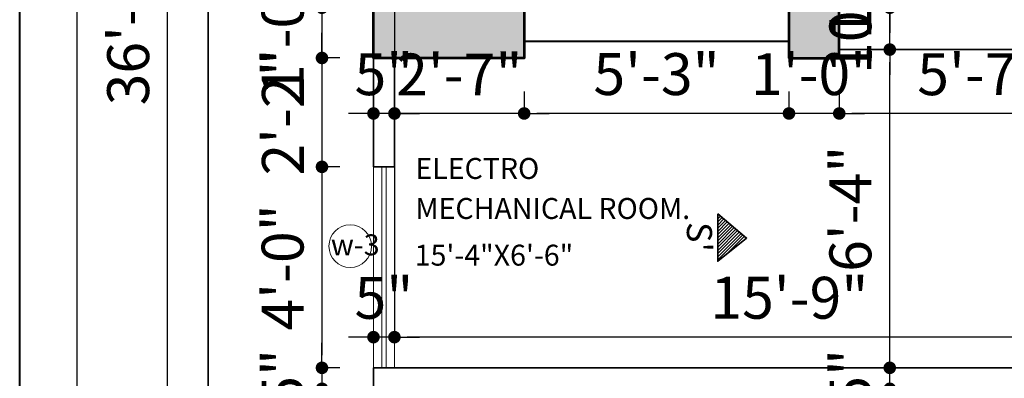
# Model space of a CAD drawing. Units: inches. Extents: x 27777 to 313625, y -38683 to -12793.
# Drawn here: x 38803 to 39038, y -13918 to -13833 of the extents above; entities that cross this region are included whole.
import ezdxf

# ---------------------------------------------------------------- set-up
doc = ezdxf.new("R2010")
doc.units = ezdxf.units.IN
doc.header["$LTSCALE"] = 20
doc.header["$MEASUREMENT"] = 0
doc.header["$PDMODE"] = 34
doc.linetypes.add('DASHED', pattern=[0.75, 0.5, -0.25])
doc.linetypes.add('HIDDENX2', pattern=[0.75, 0.5, -0.25])
for name, color, linetype, lineweight in [('A-Column', 12, 'Continuous', 50), ('COLMN', 12, 'Continuous', 50), ('COM', 44, 'Continuous', 25), ('dimension', 7, 'Continuous', 15), ('HAS-1', 8, 'Continuous', 5), ('RAIL', 21, 'Continuous', 9), ('Text', 7, 'Continuous', 5), ('W', 31, 'Continuous', 5), ('WALLS', 7, 'Continuous', 40), ('WINDOW', 96, 'Continuous', 15)]:
    doc.layers.add(name, color=color, linetype=linetype, lineweight=lineweight)
doc.styles.add('Arial', font='arial.ttf', dxfattribs={"height": 10})
doc.styles.add('Arial Narr000ow(Sumon)', font='times.ttf', dxfattribs={"width": 0.8, "height": 5})
doc.styles.add('SWISS', font='ARIALN.TTF')
doc.dimstyles.new('Big Dim', dxfattribs={"dimtxt": 5, "dimasz": 3, "dimexe": 1, "dimexo": 8, "dimgap": 3, "dimtad": 1, "dimdec": 0, "dimzin": 11, "dimdsep": 46, "dimlunit": 4, "dimtxsty": 'Arial', "dimblk": 'DOT', "dimcen": 6, "dimdle": 0.1, "dimclrd": 256, "dimclre": 256, "dimclrt": 5, "dimadec": 0, "dimazin": 0, "dimtfac": 1, "dimtdec": 0, "dimtix": 1, "dimtmove": 2, "dimatfit": 2, "dimldrblk": 'DOT', "dimfxl": 1, "dimarcsym": 0})

# ---------------------------------------------------------------- blocks, each defined once
blk = doc.blocks.new('_Dot')
at = {"color": 0, "linetype": 'ByBlock', "lineweight": -2}
blk.add_line((-0.5, 0), (-1, 0), dxfattribs=at)
at = {"color": 0, "linetype": 'ByBlock', "const_width": 0.5}
blk.add_lwpolyline([(-0.25, 0, 1), (0.25, 0, 1)], format="xyb", close=True, dxfattribs=at)
blk = doc.blocks.new('*D790')
at = {"layer": 'Defpoints', "color": 0, "ltscale": 40}
for p in [(38838.18, -13618.25), (38847.84, -13618.25), (38847.84, -14050.25)]:
    blk.add_point(p, dxfattribs=at)
at = {"layer": 'dimension', "lineweight": -2, "ltscale": 40}
for p, q in [((38839.84, -13618.25), (38837.18, -13618.25)), ((38838.18, -14047.25), (38838.18, -13621.25)), ((38839.84, -14050.25), (38837.18, -14050.25))]:
    blk.add_line(p, q, dxfattribs=at)
at = {"layer": 'dimension', "lineweight": -2, "ltscale": 40, "xscale": 3, "yscale": 3, "zscale": 3}
for p, rotation in [((38838.18, -13618.25), 90), ((38838.18, -14050.25), 270)]:
    blk.add_blockref('_Dot', p, dxfattribs=dict(at, rotation=rotation))
at = {"layer": 'dimension', "color": 5, "lineweight": 5, "ltscale": 40, "insert": (38830.07, -13834.25), "char_height": 10, "attachment_point": 5, "rotation": 90, "style": 'Arial'}
blk.add_mtext('36\'-0"', dxfattribs=at)
blk = doc.blocks.new('*D1107')
at = {"layer": 'Defpoints', "color": 0, "ltscale": 40}
for p in [(38887.32, -13829.8), (38875.03, -13841.8), (38887.32, -13841.8)]:
    blk.add_point(p, dxfattribs=at)
at = {"layer": 'dimension', "lineweight": -2, "ltscale": 40}
for p, q in [((38875.03, -13826.8), (38875.03, -13823.8)), ((38879.32, -13829.8), (38874.03, -13829.8)), ((38875.03, -13829.8), (38875.03, -13841.8)), ((38879.32, -13841.8), (38874.03, -13841.8)), ((38875.03, -13844.8), (38875.03, -13847.8))]:
    blk.add_line(p, q, dxfattribs=at)
at = {"layer": 'dimension', "lineweight": -2, "ltscale": 40, "xscale": 3, "yscale": 3, "zscale": 3}
for p, rotation in [((38875.03, -13829.8), 270), ((38875.03, -13841.8), 90)]:
    blk.add_blockref('_Dot', p, dxfattribs=dict(at, rotation=rotation))
at = {"layer": 'dimension', "color": 5, "lineweight": 5, "ltscale": 40, "insert": (38866.93, -13835.8), "char_height": 10, "attachment_point": 5, "rotation": 90, "style": 'Arial'}
blk.add_mtext('1\'-0"', dxfattribs=at)
blk = doc.blocks.new('*D1108')
at = {"layer": 'Defpoints', "color": 0, "ltscale": 40}
for p in [(38887.32, -13841.8), (38875.03, -13867.8), (38887.32, -13867.8)]:
    blk.add_point(p, dxfattribs=at)
at = {"layer": 'dimension', "lineweight": -2, "ltscale": 40}
for p, q in [((38875.03, -13838.8), (38875.03, -13835.8)), ((38879.32, -13841.8), (38874.03, -13841.8)), ((38875.03, -13841.8), (38875.03, -13867.8)), ((38879.32, -13867.8), (38874.03, -13867.8)), ((38875.03, -13870.8), (38875.03, -13873.8))]:
    blk.add_line(p, q, dxfattribs=at)
at = {"layer": 'dimension', "lineweight": -2, "ltscale": 40, "xscale": 3, "yscale": 3, "zscale": 3}
for p, rotation in [((38875.03, -13841.8), 270), ((38875.03, -13867.8), 90)]:
    blk.add_blockref('_Dot', p, dxfattribs=dict(at, rotation=rotation))
at = {"layer": 'dimension', "color": 5, "lineweight": 5, "ltscale": 40, "insert": (38867.01, -13854.8), "char_height": 10, "attachment_point": 5, "rotation": 90, "style": 'Arial'}
blk.add_mtext('2\'-2"', dxfattribs=at)
blk = doc.blocks.new('*D1109')
at = {"layer": 'Defpoints', "color": 0, "ltscale": 40}
for p in [(38887.32, -13867.8), (38875.03, -13915.8), (38887.32, -13915.8)]:
    blk.add_point(p, dxfattribs=at)
at = {"layer": 'dimension', "lineweight": -2, "ltscale": 40}
for p, q in [((38879.32, -13867.8), (38874.03, -13867.8)), ((38875.03, -13870.8), (38875.03, -13912.8)), ((38879.32, -13915.8), (38874.03, -13915.8))]:
    blk.add_line(p, q, dxfattribs=at)
at = {"layer": 'dimension', "lineweight": -2, "ltscale": 40, "xscale": 3, "yscale": 3, "zscale": 3}
for p, rotation in [((38875.03, -13867.8), 90), ((38875.03, -13915.8), 270)]:
    blk.add_blockref('_Dot', p, dxfattribs=dict(at, rotation=rotation))
at = {"layer": 'dimension', "color": 5, "lineweight": 5, "ltscale": 40, "insert": (38866.93, -13891.8), "char_height": 10, "attachment_point": 5, "rotation": 90, "style": 'Arial'}
blk.add_mtext('4\'-0"', dxfattribs=at)
blk = doc.blocks.new('*D1110')
at = {"layer": 'Defpoints', "color": 0, "ltscale": 40}
for p in [(38887.32, -13915.8), (38875.03, -13920.8), (38887.32, -13920.8)]:
    blk.add_point(p, dxfattribs=at)
at = {"layer": 'dimension', "lineweight": -2, "ltscale": 40}
for p, q in [((38875.03, -13912.8), (38875.03, -13909.8)), ((38879.32, -13915.8), (38874.03, -13915.8)), ((38875.03, -13915.8), (38875.03, -13920.8)), ((38879.32, -13920.8), (38874.03, -13920.8)), ((38875.03, -13923.8), (38875.03, -13926.8))]:
    blk.add_line(p, q, dxfattribs=at)
at = {"layer": 'dimension', "lineweight": -2, "ltscale": 40, "xscale": 3, "yscale": 3, "zscale": 3}
for p, rotation in [((38875.03, -13915.8), 270), ((38875.03, -13920.8), 90)]:
    blk.add_blockref('_Dot', p, dxfattribs=dict(at, rotation=rotation))
at = {"layer": 'dimension', "color": 5, "lineweight": 5, "ltscale": 40, "insert": (38866.95, -13918.3), "char_height": 10, "attachment_point": 5, "rotation": 90, "style": 'Arial'}
blk.add_mtext('5"', dxfattribs=at)
blk = doc.blocks.new('*D1147')
at = {"layer": 'Defpoints', "color": 0, "ltscale": 40}
for p in [(38892.32, -13770.51), (38892.32, -13908.47), (39080.84, -13915.8)]:
    blk.add_point(p, dxfattribs=at)
at = {"layer": 'dimension', "lineweight": -2, "ltscale": 40}
for p, q in [((38892.32, -13778.51), (38892.32, -13909.47)), ((39080.84, -13907.8), (39080.84, -13907.47)), ((39077.84, -13908.47), (38895.32, -13908.47))]:
    blk.add_line(p, q, dxfattribs=at)
at = {"layer": 'dimension', "lineweight": -2, "ltscale": 40, "xscale": 3, "yscale": 3, "zscale": 3, "rotation": 180}
blk.add_blockref('_Dot', (38892.32, -13908.47), dxfattribs=at)
at = {"layer": 'dimension', "lineweight": -2, "ltscale": 40, "xscale": 3, "yscale": 3, "zscale": 3}
blk.add_blockref('_Dot', (39080.84, -13908.47), dxfattribs=at)
at = {"layer": 'dimension', "color": 5, "lineweight": 5, "ltscale": 40, "insert": (38986.58, -13900.36), "char_height": 10, "attachment_point": 5, "style": 'Arial'}
blk.add_mtext('15\'-9"', dxfattribs=at)
blk = doc.blocks.new('*D630')
at = {"layer": 'Defpoints', "color": 0, "ltscale": 40}
for p in [(38887.32, -13908.47), (38887.32, -13915.8), (38892.32, -13915.8)]:
    blk.add_point(p, dxfattribs=at)
at = {"layer": 'dimension', "lineweight": -2, "ltscale": 40}
for p, q in [((38887.32, -13907.8), (38887.32, -13907.47)), ((38892.32, -13907.8), (38892.32, -13907.47)), ((38884.32, -13908.47), (38881.32, -13908.47)), ((38892.32, -13908.47), (38887.32, -13908.47)), ((38895.32, -13908.47), (38898.32, -13908.47))]:
    blk.add_line(p, q, dxfattribs=at)
at = {"layer": 'dimension', "lineweight": -2, "ltscale": 40, "xscale": 3, "yscale": 3, "zscale": 3}
blk.add_blockref('_Dot', (38887.32, -13908.47), dxfattribs=at)
at = {"layer": 'dimension', "lineweight": -2, "ltscale": 40, "xscale": 3, "yscale": 3, "zscale": 3, "rotation": 180}
blk.add_blockref('_Dot', (38892.32, -13908.47), dxfattribs=at)
at = {"layer": 'dimension', "color": 5, "lineweight": 5, "ltscale": 40, "insert": (38889.82, -13900.38), "char_height": 10, "attachment_point": 5, "style": 'Arial'}
blk.add_mtext('5"', dxfattribs=at)
blk = doc.blocks.new('*D1151')
at = {"layer": 'Defpoints', "color": 0, "ltscale": 40}
for p in [(38998.48, -13841.8), (39065.84, -13841.8), (38998.48, -13855.05)]:
    blk.add_point(p, dxfattribs=at)
at = {"layer": 'dimension', "lineweight": -2, "ltscale": 40}
for p, q in [((38998.48, -13849.8), (38998.48, -13856.05)), ((39065.84, -13849.8), (39065.84, -13856.05)), ((39062.84, -13855.05), (39001.48, -13855.05))]:
    blk.add_line(p, q, dxfattribs=at)
at = {"layer": 'dimension', "lineweight": -2, "ltscale": 40, "xscale": 3, "yscale": 3, "zscale": 3, "rotation": 180}
blk.add_blockref('_Dot', (38998.48, -13855.05), dxfattribs=at)
at = {"layer": 'dimension', "lineweight": -2, "ltscale": 40, "xscale": 3, "yscale": 3, "zscale": 3}
blk.add_blockref('_Dot', (39065.84, -13855.05), dxfattribs=at)
at = {"layer": 'dimension', "color": 5, "lineweight": 5, "ltscale": 40, "insert": (39032.16, -13846.97), "char_height": 10, "attachment_point": 5, "style": 'Arial'}
blk.add_mtext('5\'-7"', dxfattribs=at)
blk = doc.blocks.new('*D1152')
at = {"layer": 'Defpoints', "color": 0, "ltscale": 40}
for p in [(38986.48, -13841.8), (38998.48, -13841.8), (38986.48, -13855.05)]:
    blk.add_point(p, dxfattribs=at)
at = {"layer": 'dimension', "lineweight": -2, "ltscale": 40}
for p, q in [((38986.48, -13849.8), (38986.48, -13856.05)), ((38998.48, -13849.8), (38998.48, -13856.05)), ((38983.48, -13855.05), (38980.48, -13855.05)), ((38998.48, -13855.05), (38986.48, -13855.05)), ((39001.48, -13855.05), (39004.48, -13855.05))]:
    blk.add_line(p, q, dxfattribs=at)
at = {"layer": 'dimension', "lineweight": -2, "ltscale": 40, "xscale": 3, "yscale": 3, "zscale": 3}
blk.add_blockref('_Dot', (38986.48, -13855.05), dxfattribs=at)
at = {"layer": 'dimension', "lineweight": -2, "ltscale": 40, "xscale": 3, "yscale": 3, "zscale": 3, "rotation": 180}
blk.add_blockref('_Dot', (38998.48, -13855.05), dxfattribs=at)
at = {"layer": 'dimension', "color": 5, "lineweight": 5, "ltscale": 40, "insert": (38992.48, -13846.95), "char_height": 10, "attachment_point": 5, "style": 'Arial'}
blk.add_mtext('1\'-0"', dxfattribs=at)
blk = doc.blocks.new('*D1153')
at = {"layer": 'Defpoints', "color": 0, "ltscale": 40}
for p in [(38923.28, -13841.8), (38986.48, -13841.8), (38923.28, -13855.05)]:
    blk.add_point(p, dxfattribs=at)
at = {"layer": 'dimension', "lineweight": -2, "ltscale": 40}
for p, q in [((38923.28, -13849.8), (38923.28, -13856.05)), ((38986.48, -13849.8), (38986.48, -13856.05)), ((38983.48, -13855.05), (38926.28, -13855.05))]:
    blk.add_line(p, q, dxfattribs=at)
at = {"layer": 'dimension', "lineweight": -2, "ltscale": 40, "xscale": 3, "yscale": 3, "zscale": 3, "rotation": 180}
blk.add_blockref('_Dot', (38923.28, -13855.05), dxfattribs=at)
at = {"layer": 'dimension', "lineweight": -2, "ltscale": 40, "xscale": 3, "yscale": 3, "zscale": 3}
blk.add_blockref('_Dot', (38986.48, -13855.05), dxfattribs=at)
at = {"layer": 'dimension', "color": 5, "lineweight": 5, "ltscale": 40, "insert": (38954.88, -13846.94), "char_height": 10, "attachment_point": 5, "style": 'Arial'}
blk.add_mtext('5\'-3"', dxfattribs=at)
blk = doc.blocks.new('*D1154')
at = {"layer": 'Defpoints', "color": 0, "ltscale": 40}
for p in [(38892.32, -13841.8), (38923.28, -13841.8), (38892.32, -13855.05)]:
    blk.add_point(p, dxfattribs=at)
at = {"layer": 'dimension', "lineweight": -2, "ltscale": 40}
for p, q in [((38892.32, -13849.8), (38892.32, -13856.05)), ((38923.28, -13849.8), (38923.28, -13856.05)), ((38889.32, -13855.05), (38886.32, -13855.05)), ((38923.28, -13855.05), (38892.32, -13855.05)), ((38926.28, -13855.05), (38929.28, -13855.05))]:
    blk.add_line(p, q, dxfattribs=at)
at = {"layer": 'dimension', "lineweight": -2, "ltscale": 40, "xscale": 3, "yscale": 3, "zscale": 3}
blk.add_blockref('_Dot', (38892.32, -13855.05), dxfattribs=at)
at = {"layer": 'dimension', "lineweight": -2, "ltscale": 40, "xscale": 3, "yscale": 3, "zscale": 3, "rotation": 180}
blk.add_blockref('_Dot', (38923.28, -13855.05), dxfattribs=at)
at = {"layer": 'dimension', "color": 5, "lineweight": 5, "ltscale": 40, "insert": (38907.8, -13847.03), "char_height": 10, "attachment_point": 5, "style": 'Arial'}
blk.add_mtext('2\'-7"', dxfattribs=at)
blk = doc.blocks.new('*D1155')
at = {"layer": 'Defpoints', "color": 0, "ltscale": 40}
for p in [(38887.32, -13841.8), (38892.32, -13841.8), (38887.32, -13855.05)]:
    blk.add_point(p, dxfattribs=at)
at = {"layer": 'dimension', "lineweight": -2, "ltscale": 40}
for p, q in [((38887.32, -13849.8), (38887.32, -13856.05)), ((38892.32, -13849.8), (38892.32, -13856.05)), ((38884.32, -13855.05), (38881.32, -13855.05)), ((38892.32, -13855.05), (38887.32, -13855.05)), ((38895.32, -13855.05), (38898.32, -13855.05))]:
    blk.add_line(p, q, dxfattribs=at)
at = {"layer": 'dimension', "lineweight": -2, "ltscale": 40, "xscale": 3, "yscale": 3, "zscale": 3}
blk.add_blockref('_Dot', (38887.32, -13855.05), dxfattribs=at)
at = {"layer": 'dimension', "lineweight": -2, "ltscale": 40, "xscale": 3, "yscale": 3, "zscale": 3, "rotation": 180}
blk.add_blockref('_Dot', (38892.32, -13855.05), dxfattribs=at)
at = {"layer": 'dimension', "color": 5, "lineweight": 5, "ltscale": 40, "insert": (38889.82, -13846.97), "char_height": 10, "attachment_point": 5, "style": 'Arial'}
blk.add_mtext('5"', dxfattribs=at)
blk = doc.blocks.new('*D1158')
at = {"layer": 'Defpoints', "color": 0, "ltscale": 40}
for p in [(39010.53, -13915.8), (39015.32, -13915.8), (39015.32, -13920.8)]:
    blk.add_point(p, dxfattribs=at)
at = {"layer": 'dimension', "lineweight": -2, "ltscale": 40}
for p, q in [((39010.53, -13912.8), (39010.53, -13909.8)), ((39007.32, -13915.8), (39009.53, -13915.8)), ((39010.53, -13920.8), (39010.53, -13915.8)), ((39007.32, -13920.8), (39009.53, -13920.8)), ((39010.53, -13923.8), (39010.53, -13926.8))]:
    blk.add_line(p, q, dxfattribs=at)
at = {"layer": 'dimension', "lineweight": -2, "ltscale": 40, "xscale": 3, "yscale": 3, "zscale": 3}
for p, rotation in [((39010.53, -13915.8), 270), ((39010.53, -13920.8), 90)]:
    blk.add_blockref('_Dot', p, dxfattribs=dict(at, rotation=rotation))
at = {"layer": 'dimension', "color": 5, "lineweight": 5, "ltscale": 40, "insert": (39002.45, -13918.3), "char_height": 10, "attachment_point": 5, "rotation": 90, "style": 'Arial'}
blk.add_mtext('5"', dxfattribs=at)
blk = doc.blocks.new('*D1159')
at = {"layer": 'Defpoints', "color": 0, "ltscale": 40}
for p in [(39010.53, -13839.8), (39012.87, -13839.8), (39015.32, -13915.8)]:
    blk.add_point(p, dxfattribs=at)
at = {"layer": 'dimension', "lineweight": -2, "ltscale": 40}
for p, q in [((39004.87, -13839.8), (39009.53, -13839.8)), ((39010.53, -13912.8), (39010.53, -13842.8)), ((39007.32, -13915.8), (39009.53, -13915.8))]:
    blk.add_line(p, q, dxfattribs=at)
at = {"layer": 'dimension', "lineweight": -2, "ltscale": 40, "xscale": 3, "yscale": 3, "zscale": 3}
for p, rotation in [((39010.53, -13839.8), 90), ((39010.53, -13915.8), 270)]:
    blk.add_blockref('_Dot', p, dxfattribs=dict(at, rotation=rotation))
at = {"layer": 'dimension', "color": 5, "lineweight": 5, "ltscale": 40, "insert": (39002.42, -13877.8), "char_height": 10, "attachment_point": 5, "rotation": 90, "style": 'Arial'}
blk.add_mtext('6\'-4"', dxfattribs=at)
blk = doc.blocks.new('*D1160')
at = {"layer": 'Defpoints', "color": 0, "ltscale": 40}
for p in [(39010.53, -13829.8), (39015.78, -13829.8), (39012.87, -13839.8)]:
    blk.add_point(p, dxfattribs=at)
at = {"layer": 'dimension', "lineweight": -2, "ltscale": 40}
for p, q in [((39010.53, -13826.8), (39010.53, -13823.8)), ((39007.78, -13829.8), (39009.53, -13829.8)), ((39010.53, -13839.8), (39010.53, -13829.8)), ((39004.87, -13839.8), (39009.53, -13839.8)), ((39010.53, -13842.8), (39010.53, -13845.8))]:
    blk.add_line(p, q, dxfattribs=at)
at = {"layer": 'dimension', "lineweight": -2, "ltscale": 40, "xscale": 3, "yscale": 3, "zscale": 3}
for p, rotation in [((39010.53, -13829.8), 270), ((39010.53, -13839.8), 90)]:
    blk.add_blockref('_Dot', p, dxfattribs=dict(at, rotation=rotation))
at = {"layer": 'dimension', "color": 5, "lineweight": 5, "ltscale": 40, "insert": (39002.42, -13834.8), "char_height": 10, "attachment_point": 5, "rotation": 90, "style": 'Arial'}
blk.add_mtext('10"', dxfattribs=at)
blk = doc.blocks.new('*D1161')
at = {"layer": 'Defpoints', "color": 0, "ltscale": 40}
for p in [(38998.48, -13814.8), (39010.53, -13814.8), (39015.78, -13829.8)]:
    blk.add_point(p, dxfattribs=at)
at = {"layer": 'dimension', "lineweight": -2, "ltscale": 40}
for p, q in [((39010.53, -13811.8), (39010.53, -13808.8)), ((39006.48, -13814.8), (39011.53, -13814.8)), ((39010.53, -13829.8), (39010.53, -13814.8)), ((39007.78, -13829.8), (39009.53, -13829.8)), ((39010.53, -13832.8), (39010.53, -13835.8))]:
    blk.add_line(p, q, dxfattribs=at)
at = {"layer": 'dimension', "lineweight": -2, "ltscale": 40, "xscale": 3, "yscale": 3, "zscale": 3}
for p, rotation in [((39010.53, -13814.8), 270), ((39010.53, -13829.8), 90)]:
    blk.add_blockref('_Dot', p, dxfattribs=dict(at, rotation=rotation))
at = {"layer": 'dimension', "color": 5, "lineweight": 5, "ltscale": 40, "insert": (39002.42, -13822.3), "char_height": 10, "attachment_point": 5, "rotation": 90, "style": 'Arial'}
blk.add_mtext('1\'-3"', dxfattribs=at)

msp = doc.modelspace()

# ---------------------------------------------------------------- hatches: boundary and pattern name
at = {"layer": 'dimension', "lineweight": 5, "ltscale": 40}
h = msp.add_hatch(color=250, dxfattribs=at)
h.paths.add_polyline_path([(38998.4769, -13829.8026), (38986.4769, -13829.8026), (38986.4769, -13841.8026), (38998.4769, -13841.8026)])
h.paths.add_polyline_path([(38923.2819, -13829.8026), (38887.3213, -13829.8026), (38887.3213, -13841.8026), (38923.2819, -13841.8026)])
h = msp.add_hatch(dxfattribs=at)
h.set_pattern_fill('ANSI31', color=256, scale=4.276792, angle=-90, style=0)
h.set_pattern_definition([(225, (27386.8341, 16305.19696), (-0.378018611, 0.378018611), [])])
h.paths.add_polyline_path([(38976.3695, -13884.795), (38969.4702, -13879.0261), (38969.4702, -13890.3409)])

# ---------------------------------------------------------------- linework, layer by layer
at = {"layer": 'A-Column', "lineweight": 30}
msp.add_lwpolyline([(39818.4568, -13561.5964), (38816.521, -13561.5964), (38816.521, -14115.9574), (39818.4568, -14115.9574)], close=True, dxfattribs=at)
at = {"layer": 'COLMN', "lineweight": 40, "ltscale": 40}
msp.add_line((38923.2819, -13837.8026), (38959.5162, -13837.8026), dxfattribs=at)
at = {"layer": 'COLMN', "lineweight": 53, "ltscale": 40}
msp.add_lwpolyline([(38923.2819, -13829.8026), (38923.2819, -13841.8026), (38887.3213, -13841.8026), (38887.3213, -13829.8026), (38923.2819, -13829.8026)], dxfattribs=at)
msp.add_lwpolyline([(38986.4769, -13841.8026), (38998.4769, -13841.8026), (38998.4769, -13829.8026), (38986.4769, -13829.8026)], close=True, dxfattribs=at)
at = {"layer": 'COM', "lineweight": 40, "ltscale": 40}
msp.add_line((38923.2819, -13837.8026), (38986.4769, -13837.8026), dxfattribs=at)
at = {"layer": 'RAIL', "lineweight": 18, "ltscale": 40}
msp.add_circle((38881.7709, -13886.7432), 5.0872, dxfattribs=at)
at = {"layer": 'W', "linetype": 'HIDDENX2', "lineweight": 35, "ltscale": 40}
msp.add_line((38847.8363, -13618.2502), (38847.8363, -14050.2502), dxfattribs=at)
at = {"layer": 'W', "color": 200, "linetype": 'DASHED', "ltscale": 20}
msp.add_line((38969.4702, -13621.2033), (38969.4702, -13879.0173), dxfattribs=at)
at = {"layer": 'WALLS', "lineweight": 35, "ltscale": 40}
for p, q in [((38887.3213, -13839.8026), (38887.3213, -13867.8026)), ((38998.4188, -13839.8026), (39027.3213, -13839.8026)), ((39027.3213, -13839.8026), (39065.8391, -13839.8026)), ((38892.3213, -13841.8026), (38892.3213, -13867.8026)), ((38887.3213, -13867.8026), (38892.3213, -13867.8026)), ((38887.3213, -13915.8026), (39080.8391, -13915.8026)), ((38887.3213, -13915.8026), (38887.3213, -13920.8026))]:
    msp.add_line(p, q, dxfattribs=at)
at = {"layer": 'WALLS', "lineweight": 40, "ltscale": 40}
msp.add_lwpolyline([(38802.8891, -13548.6784), (39939.2692, -13548.6784), (39939.2692, -14134.6194), (38802.8891, -14134.6194)], close=True, dxfattribs=at)
at = {"layer": 'WALLS', "lineweight": 35, "ltscale": 40}
msp.add_lwpolyline([(38969.4702, -13879.0261), (38976.3695, -13884.795), (38969.4702, -13890.3409), (38969.4702, -13879.0261)], dxfattribs=at)
at = {"layer": 'WINDOW', "lineweight": 0, "ltscale": 40}
for points in [[(38887.3213, -13915.8026), (38892.3213, -13915.8026), (38892.3213, -13867.8026), (38887.3213, -13867.8026)], [(38889.3213, -13915.8026), (38890.3213, -13915.8026), (38890.3213, -13867.8026), (38889.3213, -13867.8026)]]:
    msp.add_lwpolyline(points, close=True, dxfattribs=at)

# ---------------------------------------------------------------- texts
at = {"layer": 'HAS-1', "lineweight": 5, "ltscale": 40, "insert": (38968.1162, -13880.9693), "char_height": 6, "width": 6.936745, "attachment_point": 1, "rotation": 270, "style": 'Arial Narr000ow(Sumon)'}
msp.add_mtext("{\\fTimes New Roman|b1|i0|c0|p18;\\C5;S'}", dxfattribs=at)
at = {"layer": 'Text', "style": 'SWISS'}
for s, p in [('ELECTRO', (38897.3142, -13870.6861)), ('MECHANICAL ROOM.', (38897.3142, -13880.2412)), ('w-3', (38877.1591, -13888.9226)), ('15\'-4"X6\'-6"', (38897.1545, -13891.3906))]:
    msp.add_text(s, height=5, dxfattribs=at).set_placement(p)

# ---------------------------------------------------------------- dimensions: what is measured, and where the dimension line sits
at = {"layer": 'dimension', "lineweight": 5, "ltscale": 40}
for base, p1, p2, picture, middle in [((38838.1817, -13618.2502), (38847.8363, -14050.2502), (38847.8363, -13618.2502), '*D790', (38830.0726, -13834.2502)), ((39010.5305, -13814.8026), (39015.7784, -13829.8026), (38998.4769, -13814.8026), '*D1161', (39002.4214, -13822.3026)), ((38875.0339, -13841.8026), (38887.3213, -13829.8026), (38887.3213, -13841.8026), '*D1107', (38866.9282, -13835.8026)), ((39010.5305, -13829.8026), (39012.87, -13839.8026), (39015.7784, -13829.8026), '*D1160', (39002.4248, -13834.8026)), ((38875.0339, -13867.8026), (38887.3213, -13841.8026), (38887.3213, -13867.8026), '*D1108', (38867.0134, -13854.8026)), ((39010.5305, -13839.8026), (39015.3213, -13915.8026), (39012.87, -13839.8026), '*D1159', (39002.4248, -13877.8026)), ((38875.0339, -13915.8026), (38887.3213, -13867.8026), (38887.3213, -13915.8026), '*D1109', (38866.9282, -13891.8026)), ((38875.0339, -13920.8026), (38887.3213, -13915.8026), (38887.3213, -13920.8026), '*D1110', (38866.9486, -13918.3026)), ((39010.5305, -13915.8026), (39015.3213, -13920.8026), (39015.3213, -13915.8026), '*D1158', (39002.4452, -13918.3026))]:
    dim = msp.add_linear_dim(base=base, p1=p1, p2=p2, angle=90, dimstyle='Big Dim', dxfattribs=at)
    dim.commit()
    dim.dimension.update_dxf_attribs({"geometry": picture, "text_midpoint": middle})
for base, p1, p2, picture, middle in [((38892.3213, -13908.4693), (39080.8391, -13915.8026), (38892.3213, -13770.5096), '*D1147', (38986.5802, -13900.3636)), ((38887.3213, -13855.0526), (38892.3213, -13841.8026), (38887.3213, -13841.8026), '*D1155', (38889.8213, -13846.9673)), ((38892.3213, -13855.0526), (38923.2819, -13841.8026), (38892.3213, -13841.8026), '*D1154', (38907.8016, -13847.0322)), ((38923.2819, -13855.0526), (38986.4769, -13841.8026), (38923.2819, -13841.8026), '*D1153', (38954.8794, -13846.9435)), ((38986.4769, -13855.0526), (38998.4769, -13841.8026), (38986.4769, -13841.8026), '*D1152', (38992.4769, -13846.9469)), ((38998.4769, -13855.0526), (39065.8391, -13841.8026), (38998.4769, -13841.8026), '*D1151', (39032.158, -13846.9673)), ((38887.3213, -13908.4693), (38892.3213, -13915.8026), (38887.3213, -13915.8026), '*D630', (38889.8213, -13900.3841))]:
    dim = msp.add_linear_dim(base=base, p1=p1, p2=p2, dimstyle='Big Dim', dxfattribs=at)
    dim.commit()
    dim.dimension.update_dxf_attribs({"geometry": picture, "text_midpoint": middle})

doc.saveas('drawing.dxf')
